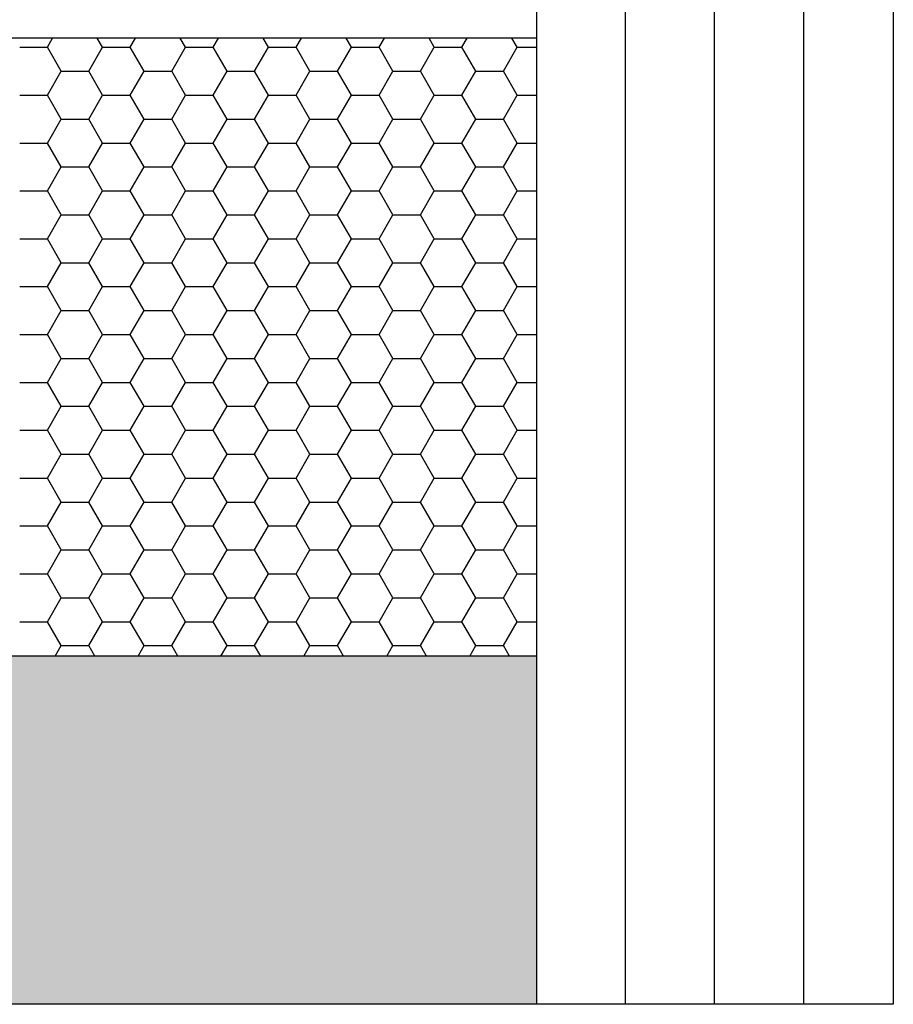
# Model space of a CAD drawing. Units: inches. Extents: x -8777 to 12680, y -11685 to 473.
# Drawn here: x 1521 to 1531, y 173 to 184 of the extents above; entities that cross this region are included whole.
import ezdxf

# ---------------------------------------------------------------- set-up
doc = ezdxf.new("R2010")
doc.units = ezdxf.units.IN
doc.header["$MEASUREMENT"] = 0
doc.layers.add('1', color=7, linetype='Continuous')
doc.layers.add('DIM', color=7, linetype='Continuous')

msp = doc.modelspace()

# ---------------------------------------------------------------- hatches: boundary and pattern name
at = {"layer": 'DIM', "linetype": 'Continuous'}
h = msp.add_hatch(color=253, dxfattribs=at)
h.dxf.hatch_style = 1
h.paths.add_polyline_path([(1510.914047, 176.926086), (1526.766933, 176.926086), (1526.766933, 172.926086), (1510.914047, 172.926086)])

# ---------------------------------------------------------------- linework, layer by layer
at = {"color": 4, "linetype": 'Continuous'}
for p, q in [((1526.766933, 215.463054), (1526.766933, 172.926086)), ((1530.866933, 215.463054), (1530.866933, 172.926086))]:
    msp.add_line(p, q, dxfattribs=at)
at = {"color": 2, "linetype": 'Continuous'}
for p, q in [((1526.766933, 184.026086), (1510.914047, 184.026086)), ((1526.766933, 184.026086), (1521.033742, 184.026086)), ((1526.766933, 176.926086), (1510.914047, 176.926086)), ((1526.766933, 176.926086), (1510.914047, 176.926086))]:
    msp.add_line(p, q, dxfattribs=at)
at = {"color": 3, "linetype": 'Continuous'}
msp.add_line((1530.866933, 172.926086), (1506.814047, 172.926086), dxfattribs=at)
at = {"layer": '1', "color": 253, "linetype": 'Continuous'}
for p, q in [((1527.79049, 172.926086), (1527.79049, 215.463054)), ((1528.814047, 172.926086), (1528.814047, 215.463054)), ((1529.837604, 172.926086), (1529.837604, 215.463054))]:
    msp.add_line(p, q, dxfattribs=at)
at = {"layer": 'DIM', "color": 253, "linetype": 'Continuous'}
for p, q in [((1521.149996, 183.920674), (1521.210856, 184.026086)), ((1521.784998, 183.920668), (1521.724135, 184.026086)), ((1522.102496, 183.920674), (1522.163356, 184.026086)), ((1522.737498, 183.920668), (1522.676635, 184.026086)), ((1523.054996, 183.920674), (1523.115856, 184.026086)), ((1523.689998, 183.920668), (1523.629135, 184.026086)), ((1524.007496, 183.920674), (1524.068356, 184.026086)), ((1524.642498, 183.920668), (1524.581635, 184.026086)), ((1524.959996, 183.920674), (1525.020856, 184.026086)), ((1525.594998, 183.920668), (1525.534135, 184.026086)), ((1525.912496, 183.920674), (1525.973356, 184.026086)), ((1526.547498, 183.920668), (1526.486635, 184.026086)), ((1520.832502, 183.920673), (1521.150002, 183.920673)), ((1521.308748, 183.645705), (1521.149998, 183.920668)), ((1521.626246, 183.645711), (1521.784996, 183.920674)), ((1521.785002, 183.920673), (1522.102502, 183.920673)), ((1522.261248, 183.645705), (1522.102498, 183.920668)), ((1522.578746, 183.645711), (1522.737496, 183.920674)), ((1522.737502, 183.920673), (1523.055002, 183.920673)), ((1523.213748, 183.645705), (1523.054998, 183.920668)), ((1523.531246, 183.645711), (1523.689996, 183.920674)), ((1523.690002, 183.920673), (1524.007502, 183.920673)), ((1524.166248, 183.645705), (1524.007498, 183.920668)), ((1524.483746, 183.645711), (1524.642496, 183.920674)), ((1524.642502, 183.920673), (1524.960002, 183.920673)), ((1525.118748, 183.645705), (1524.959998, 183.920668)), ((1525.436246, 183.645711), (1525.594996, 183.920674)), ((1525.595002, 183.920673), (1525.912502, 183.920673)), ((1526.071248, 183.645705), (1525.912498, 183.920668)), ((1526.388746, 183.645711), (1526.547496, 183.920674)), ((1526.547502, 183.920673), (1526.766933, 183.920673)), ((1521.149996, 183.370748), (1521.308746, 183.645711)), ((1521.308752, 183.64571), (1521.626252, 183.64571)), ((1521.784998, 183.370742), (1521.626248, 183.645705)), ((1522.102496, 183.370748), (1522.261246, 183.645711)), ((1522.261252, 183.64571), (1522.578752, 183.64571)), ((1522.737498, 183.370742), (1522.578748, 183.645705)), ((1523.054996, 183.370748), (1523.213746, 183.645711)), ((1523.213752, 183.64571), (1523.531252, 183.64571)), ((1523.689998, 183.370742), (1523.531248, 183.645705)), ((1524.007496, 183.370748), (1524.166246, 183.645711)), ((1524.166252, 183.64571), (1524.483752, 183.64571)), ((1524.642498, 183.370742), (1524.483748, 183.645705)), ((1524.959996, 183.370748), (1525.118746, 183.645711)), ((1525.118752, 183.64571), (1525.436252, 183.64571)), ((1525.594998, 183.370742), (1525.436248, 183.645705)), ((1525.912496, 183.370748), (1526.071246, 183.645711)), ((1526.071252, 183.64571), (1526.388752, 183.64571)), ((1526.547498, 183.370742), (1526.388748, 183.645705)), ((1520.832502, 183.370747), (1521.150002, 183.370747)), ((1521.308748, 183.095779), (1521.149998, 183.370742)), ((1521.626246, 183.095785), (1521.784996, 183.370748)), ((1521.785002, 183.370747), (1522.102502, 183.370747)), ((1522.261248, 183.095779), (1522.102498, 183.370742)), ((1522.578746, 183.095785), (1522.737496, 183.370748)), ((1522.737502, 183.370747), (1523.055002, 183.370747)), ((1523.213748, 183.095779), (1523.054998, 183.370742)), ((1523.531246, 183.095785), (1523.689996, 183.370748)), ((1523.690002, 183.370747), (1524.007502, 183.370747)), ((1524.166248, 183.095779), (1524.007498, 183.370742)), ((1524.483746, 183.095785), (1524.642496, 183.370748)), ((1524.642502, 183.370747), (1524.960002, 183.370747)), ((1525.118748, 183.095779), (1524.959998, 183.370742)), ((1525.436246, 183.095785), (1525.594996, 183.370748)), ((1525.595002, 183.370747), (1525.912502, 183.370747)), ((1526.071248, 183.095779), (1525.912498, 183.370742)), ((1526.388746, 183.095785), (1526.547496, 183.370748)), ((1526.547502, 183.370747), (1526.766933, 183.370747)), ((1521.149996, 182.820822), (1521.308746, 183.095785)), ((1521.308752, 183.095784), (1521.626252, 183.095784)), ((1521.784998, 182.820816), (1521.626248, 183.095779)), ((1522.102496, 182.820822), (1522.261246, 183.095785)), ((1522.261252, 183.095784), (1522.578752, 183.095784)), ((1522.737498, 182.820816), (1522.578748, 183.095779)), ((1523.054996, 182.820822), (1523.213746, 183.095785)), ((1523.213752, 183.095784), (1523.531252, 183.095784)), ((1523.689998, 182.820816), (1523.531248, 183.095779)), ((1524.007496, 182.820822), (1524.166246, 183.095785)), ((1524.166252, 183.095784), (1524.483752, 183.095784)), ((1524.642498, 182.820816), (1524.483748, 183.095779)), ((1524.959996, 182.820822), (1525.118746, 183.095785)), ((1525.118752, 183.095784), (1525.436252, 183.095784)), ((1525.594998, 182.820816), (1525.436248, 183.095779)), ((1525.912496, 182.820822), (1526.071246, 183.095785)), ((1526.071252, 183.095784), (1526.388752, 183.095784)), ((1526.547498, 182.820816), (1526.388748, 183.095779)), ((1520.832502, 182.820821), (1521.150002, 182.820821)), ((1521.308748, 182.545853), (1521.149998, 182.820816)), ((1521.626246, 182.545859), (1521.784996, 182.820822)), ((1521.785002, 182.820821), (1522.102502, 182.820821)), ((1522.261248, 182.545853), (1522.102498, 182.820816)), ((1522.578746, 182.545859), (1522.737496, 182.820822)), ((1522.737502, 182.820821), (1523.055002, 182.820821)), ((1523.213748, 182.545853), (1523.054998, 182.820816)), ((1523.531246, 182.545859), (1523.689996, 182.820822)), ((1523.690002, 182.820821), (1524.007502, 182.820821)), ((1524.166248, 182.545853), (1524.007498, 182.820816)), ((1524.483746, 182.545859), (1524.642496, 182.820822)), ((1524.642502, 182.820821), (1524.960002, 182.820821)), ((1525.118748, 182.545853), (1524.959998, 182.820816)), ((1525.436246, 182.545859), (1525.594996, 182.820822)), ((1525.595002, 182.820821), (1525.912502, 182.820821)), ((1526.071248, 182.545853), (1525.912498, 182.820816)), ((1526.388746, 182.545859), (1526.547496, 182.820822)), ((1526.547502, 182.820821), (1526.766933, 182.820821)), ((1521.149996, 182.270896), (1521.308746, 182.545859)), ((1521.308752, 182.545858), (1521.626252, 182.545858)), ((1521.784998, 182.27089), (1521.626248, 182.545853)), ((1522.102496, 182.270896), (1522.261246, 182.545859)), ((1522.261252, 182.545858), (1522.578752, 182.545858)), ((1522.737498, 182.27089), (1522.578748, 182.545853)), ((1523.054996, 182.270896), (1523.213746, 182.545859)), ((1523.213752, 182.545858), (1523.531252, 182.545858)), ((1523.689998, 182.27089), (1523.531248, 182.545853)), ((1524.007496, 182.270896), (1524.166246, 182.545859)), ((1524.166252, 182.545858), (1524.483752, 182.545858)), ((1524.642498, 182.27089), (1524.483748, 182.545853)), ((1524.959996, 182.270896), (1525.118746, 182.545859)), ((1525.118752, 182.545858), (1525.436252, 182.545858)), ((1525.594998, 182.27089), (1525.436248, 182.545853)), ((1525.912496, 182.270896), (1526.071246, 182.545859)), ((1526.071252, 182.545858), (1526.388752, 182.545858)), ((1526.547498, 182.27089), (1526.388748, 182.545853)), ((1520.832502, 182.270894), (1521.150002, 182.270894)), ((1521.308748, 181.995927), (1521.149998, 182.27089)), ((1521.626246, 181.995932), (1521.784996, 182.270896)), ((1521.785002, 182.270894), (1522.102502, 182.270894)), ((1522.261248, 181.995927), (1522.102498, 182.27089)), ((1522.578746, 181.995932), (1522.737496, 182.270896)), ((1522.737502, 182.270894), (1523.055002, 182.270894)), ((1523.213748, 181.995927), (1523.054998, 182.27089)), ((1523.531246, 181.995932), (1523.689996, 182.270896)), ((1523.690002, 182.270894), (1524.007502, 182.270894)), ((1524.166248, 181.995927), (1524.007498, 182.27089)), ((1524.483746, 181.995932), (1524.642496, 182.270896)), ((1524.642502, 182.270894), (1524.960002, 182.270894)), ((1525.118748, 181.995927), (1524.959998, 182.27089)), ((1525.436246, 181.995932), (1525.594996, 182.270896)), ((1525.595002, 182.270894), (1525.912502, 182.270894)), ((1526.071248, 181.995927), (1525.912498, 182.27089)), ((1526.388746, 181.995932), (1526.547496, 182.270896)), ((1526.547502, 182.270894), (1526.766933, 182.270894)), ((1521.149996, 181.720969), (1521.308746, 181.995932)), ((1521.308752, 181.995931), (1521.626252, 181.995931)), ((1521.784998, 181.720964), (1521.626248, 181.995927)), ((1522.102496, 181.720969), (1522.261246, 181.995932)), ((1522.261252, 181.995931), (1522.578752, 181.995931)), ((1522.737498, 181.720964), (1522.578748, 181.995927)), ((1523.054996, 181.720969), (1523.213746, 181.995932)), ((1523.213752, 181.995931), (1523.531252, 181.995931)), ((1523.689998, 181.720964), (1523.531248, 181.995927)), ((1524.007496, 181.720969), (1524.166246, 181.995932)), ((1524.166252, 181.995931), (1524.483752, 181.995931)), ((1524.642498, 181.720964), (1524.483748, 181.995927)), ((1524.959996, 181.720969), (1525.118746, 181.995932)), ((1525.118752, 181.995931), (1525.436252, 181.995931)), ((1525.594998, 181.720964), (1525.436248, 181.995927)), ((1525.912496, 181.720969), (1526.071246, 181.995932)), ((1526.071252, 181.995931), (1526.388752, 181.995931)), ((1526.547498, 181.720964), (1526.388748, 181.995927)), ((1520.832502, 181.720968), (1521.150002, 181.720968)), ((1521.308748, 181.446001), (1521.149998, 181.720964)), ((1521.626246, 181.446006), (1521.784996, 181.720969)), ((1521.785002, 181.720968), (1522.102502, 181.720968)), ((1522.261248, 181.446001), (1522.102498, 181.720964)), ((1522.578746, 181.446006), (1522.737496, 181.720969)), ((1522.737502, 181.720968), (1523.055002, 181.720968)), ((1523.213748, 181.446001), (1523.054998, 181.720964)), ((1523.531246, 181.446006), (1523.689996, 181.720969)), ((1523.690002, 181.720968), (1524.007502, 181.720968)), ((1524.166248, 181.446001), (1524.007498, 181.720964)), ((1524.483746, 181.446006), (1524.642496, 181.720969)), ((1524.642502, 181.720968), (1524.960002, 181.720968)), ((1525.118748, 181.446001), (1524.959998, 181.720964)), ((1525.436246, 181.446006), (1525.594996, 181.720969)), ((1525.595002, 181.720968), (1525.912502, 181.720968)), ((1526.071248, 181.446001), (1525.912498, 181.720964)), ((1526.388746, 181.446006), (1526.547496, 181.720969)), ((1526.547502, 181.720968), (1526.766933, 181.720968)), ((1521.149996, 181.171043), (1521.308746, 181.446006)), ((1521.308752, 181.446005), (1521.626252, 181.446005)), ((1521.784998, 181.171038), (1521.626248, 181.446001)), ((1522.102496, 181.171043), (1522.261246, 181.446006)), ((1522.261252, 181.446005), (1522.578752, 181.446005)), ((1522.737498, 181.171038), (1522.578748, 181.446001)), ((1523.054996, 181.171043), (1523.213746, 181.446006)), ((1523.213752, 181.446005), (1523.531252, 181.446005)), ((1523.689998, 181.171038), (1523.531248, 181.446001)), ((1524.007496, 181.171043), (1524.166246, 181.446006)), ((1524.166252, 181.446005), (1524.483752, 181.446005)), ((1524.642498, 181.171038), (1524.483748, 181.446001)), ((1524.959996, 181.171043), (1525.118746, 181.446006)), ((1525.118752, 181.446005), (1525.436252, 181.446005)), ((1525.594998, 181.171038), (1525.436248, 181.446001)), ((1525.912496, 181.171043), (1526.071246, 181.446006)), ((1526.071252, 181.446005), (1526.388752, 181.446005)), ((1526.547498, 181.171038), (1526.388748, 181.446001)), ((1520.832502, 181.171042), (1521.150002, 181.171042)), ((1521.308748, 180.896075), (1521.149998, 181.171038)), ((1521.626246, 180.89608), (1521.784996, 181.171043)), ((1521.785002, 181.171042), (1522.102502, 181.171042)), ((1522.261248, 180.896075), (1522.102498, 181.171038)), ((1522.578746, 180.89608), (1522.737496, 181.171043)), ((1522.737502, 181.171042), (1523.055002, 181.171042)), ((1523.213748, 180.896075), (1523.054998, 181.171038)), ((1523.531246, 180.89608), (1523.689996, 181.171043)), ((1523.690002, 181.171042), (1524.007502, 181.171042)), ((1524.166248, 180.896075), (1524.007498, 181.171038)), ((1524.483746, 180.89608), (1524.642496, 181.171043)), ((1524.642502, 181.171042), (1524.960002, 181.171042)), ((1525.118748, 180.896075), (1524.959998, 181.171038)), ((1525.436246, 180.89608), (1525.594996, 181.171043)), ((1525.595002, 181.171042), (1525.912502, 181.171042)), ((1526.071248, 180.896075), (1525.912498, 181.171038)), ((1526.388746, 180.89608), (1526.547496, 181.171043)), ((1526.547502, 181.171042), (1526.766933, 181.171042)), ((1521.149996, 180.621117), (1521.308746, 180.89608)), ((1521.308752, 180.896079), (1521.626252, 180.896079)), ((1521.784998, 180.621112), (1521.626248, 180.896075)), ((1522.102496, 180.621117), (1522.261246, 180.89608)), ((1522.261252, 180.896079), (1522.578752, 180.896079)), ((1522.737498, 180.621112), (1522.578748, 180.896075)), ((1523.054996, 180.621117), (1523.213746, 180.89608)), ((1523.213752, 180.896079), (1523.531252, 180.896079)), ((1523.689998, 180.621112), (1523.531248, 180.896075)), ((1524.007496, 180.621117), (1524.166246, 180.89608)), ((1524.166252, 180.896079), (1524.483752, 180.896079)), ((1524.642498, 180.621112), (1524.483748, 180.896075)), ((1524.959996, 180.621117), (1525.118746, 180.89608)), ((1525.118752, 180.896079), (1525.436252, 180.896079)), ((1525.594998, 180.621112), (1525.436248, 180.896075)), ((1525.912496, 180.621117), (1526.071246, 180.89608)), ((1526.071252, 180.896079), (1526.388752, 180.896079)), ((1526.547498, 180.621112), (1526.388748, 180.896075)), ((1520.832502, 180.621116), (1521.150002, 180.621116)), ((1521.308748, 180.346149), (1521.149998, 180.621112)), ((1521.626246, 180.346154), (1521.784996, 180.621117)), ((1521.785002, 180.621116), (1522.102502, 180.621116)), ((1522.261248, 180.346149), (1522.102498, 180.621112)), ((1522.578746, 180.346154), (1522.737496, 180.621117)), ((1522.737502, 180.621116), (1523.055002, 180.621116)), ((1523.213748, 180.346149), (1523.054998, 180.621112)), ((1523.531246, 180.346154), (1523.689996, 180.621117)), ((1523.690002, 180.621116), (1524.007502, 180.621116)), ((1524.166248, 180.346149), (1524.007498, 180.621112)), ((1524.483746, 180.346154), (1524.642496, 180.621117)), ((1524.642502, 180.621116), (1524.960002, 180.621116)), ((1525.118748, 180.346149), (1524.959998, 180.621112)), ((1525.436246, 180.346154), (1525.594996, 180.621117)), ((1525.595002, 180.621116), (1525.912502, 180.621116)), ((1526.071248, 180.346149), (1525.912498, 180.621112)), ((1526.388746, 180.346154), (1526.547496, 180.621117)), ((1526.547502, 180.621116), (1526.766933, 180.621116)), ((1521.149996, 180.071191), (1521.308746, 180.346154)), ((1521.308752, 180.346153), (1521.626252, 180.346153)), ((1521.784998, 180.071186), (1521.626248, 180.346149)), ((1522.102496, 180.071191), (1522.261246, 180.346154)), ((1522.261252, 180.346153), (1522.578752, 180.346153)), ((1522.737498, 180.071186), (1522.578748, 180.346149)), ((1523.054996, 180.071191), (1523.213746, 180.346154)), ((1523.213752, 180.346153), (1523.531252, 180.346153)), ((1523.689998, 180.071186), (1523.531248, 180.346149)), ((1524.007496, 180.071191), (1524.166246, 180.346154)), ((1524.166252, 180.346153), (1524.483752, 180.346153)), ((1524.642498, 180.071186), (1524.483748, 180.346149)), ((1524.959996, 180.071191), (1525.118746, 180.346154)), ((1525.118752, 180.346153), (1525.436252, 180.346153)), ((1525.594998, 180.071186), (1525.436248, 180.346149)), ((1525.912496, 180.071191), (1526.071246, 180.346154)), ((1526.071252, 180.346153), (1526.388752, 180.346153)), ((1526.547498, 180.071186), (1526.388748, 180.346149)), ((1520.832502, 180.07119), (1521.150002, 180.07119)), ((1521.308748, 179.796222), (1521.149998, 180.071186)), ((1521.626246, 179.796228), (1521.784996, 180.071191)), ((1521.785002, 180.07119), (1522.102502, 180.07119)), ((1522.261248, 179.796222), (1522.102498, 180.071186)), ((1522.578746, 179.796228), (1522.737496, 180.071191)), ((1522.737502, 180.07119), (1523.055002, 180.07119)), ((1523.213748, 179.796222), (1523.054998, 180.071186)), ((1523.531246, 179.796228), (1523.689996, 180.071191)), ((1523.690002, 180.07119), (1524.007502, 180.07119)), ((1524.166248, 179.796222), (1524.007498, 180.071186)), ((1524.483746, 179.796228), (1524.642496, 180.071191)), ((1524.642502, 180.07119), (1524.960002, 180.07119)), ((1525.118748, 179.796222), (1524.959998, 180.071186)), ((1525.436246, 179.796228), (1525.594996, 180.071191)), ((1525.595002, 180.07119), (1525.912502, 180.07119)), ((1526.071248, 179.796222), (1525.912498, 180.071186)), ((1526.388746, 179.796228), (1526.547496, 180.071191)), ((1526.547502, 180.07119), (1526.766933, 180.07119)), ((1521.149996, 179.521265), (1521.308746, 179.796228)), ((1521.308752, 179.796227), (1521.626252, 179.796227)), ((1521.784998, 179.521259), (1521.626248, 179.796222)), ((1522.102496, 179.521265), (1522.261246, 179.796228)), ((1522.261252, 179.796227), (1522.578752, 179.796227)), ((1522.737498, 179.521259), (1522.578748, 179.796222)), ((1523.054996, 179.521265), (1523.213746, 179.796228)), ((1523.213752, 179.796227), (1523.531252, 179.796227)), ((1523.689998, 179.521259), (1523.531248, 179.796222)), ((1524.007496, 179.521265), (1524.166246, 179.796228)), ((1524.166252, 179.796227), (1524.483752, 179.796227)), ((1524.642498, 179.521259), (1524.483748, 179.796222)), ((1524.959996, 179.521265), (1525.118746, 179.796228)), ((1525.118752, 179.796227), (1525.436252, 179.796227)), ((1525.594998, 179.521259), (1525.436248, 179.796222)), ((1525.912496, 179.521265), (1526.071246, 179.796228)), ((1526.071252, 179.796227), (1526.388752, 179.796227)), ((1526.547498, 179.521259), (1526.388748, 179.796222)), ((1520.832502, 179.521264), (1521.150002, 179.521264)), ((1521.308748, 179.246296), (1521.149998, 179.521259)), ((1521.626246, 179.246302), (1521.784996, 179.521265)), ((1521.785002, 179.521264), (1522.102502, 179.521264)), ((1522.261248, 179.246296), (1522.102498, 179.521259)), ((1522.578746, 179.246302), (1522.737496, 179.521265)), ((1522.737502, 179.521264), (1523.055002, 179.521264)), ((1523.213748, 179.246296), (1523.054998, 179.521259)), ((1523.531246, 179.246302), (1523.689996, 179.521265)), ((1523.690002, 179.521264), (1524.007502, 179.521264)), ((1524.166248, 179.246296), (1524.007498, 179.521259)), ((1524.483746, 179.246302), (1524.642496, 179.521265)), ((1524.642502, 179.521264), (1524.960002, 179.521264)), ((1525.118748, 179.246296), (1524.959998, 179.521259)), ((1525.436246, 179.246302), (1525.594996, 179.521265)), ((1525.595002, 179.521264), (1525.912502, 179.521264)), ((1526.071248, 179.246296), (1525.912498, 179.521259)), ((1526.388746, 179.246302), (1526.547496, 179.521265)), ((1526.547502, 179.521264), (1526.766933, 179.521264)), ((1521.149996, 178.971339), (1521.308746, 179.246302)), ((1521.308752, 179.246301), (1521.626252, 179.246301)), ((1521.784998, 178.971333), (1521.626248, 179.246296)), ((1522.102496, 178.971339), (1522.261246, 179.246302)), ((1522.261252, 179.246301), (1522.578752, 179.246301)), ((1522.737498, 178.971333), (1522.578748, 179.246296)), ((1523.054996, 178.971339), (1523.213746, 179.246302)), ((1523.213752, 179.246301), (1523.531252, 179.246301)), ((1523.689998, 178.971333), (1523.531248, 179.246296)), ((1524.007496, 178.971339), (1524.166246, 179.246302)), ((1524.166252, 179.246301), (1524.483752, 179.246301)), ((1524.642498, 178.971333), (1524.483748, 179.246296)), ((1524.959996, 178.971339), (1525.118746, 179.246302)), ((1525.118752, 179.246301), (1525.436252, 179.246301)), ((1525.594998, 178.971333), (1525.436248, 179.246296)), ((1525.912496, 178.971339), (1526.071246, 179.246302)), ((1526.071252, 179.246301), (1526.388752, 179.246301)), ((1526.547498, 178.971333), (1526.388748, 179.246296)), ((1520.832502, 178.971338), (1521.150002, 178.971338)), ((1521.308748, 178.69637), (1521.149998, 178.971333)), ((1521.626246, 178.696376), (1521.784996, 178.971339)), ((1521.785002, 178.971338), (1522.102502, 178.971338)), ((1522.261248, 178.69637), (1522.102498, 178.971333)), ((1522.578746, 178.696376), (1522.737496, 178.971339)), ((1522.737502, 178.971338), (1523.055002, 178.971338)), ((1523.213748, 178.69637), (1523.054998, 178.971333)), ((1523.531246, 178.696376), (1523.689996, 178.971339)), ((1523.690002, 178.971338), (1524.007502, 178.971338)), ((1524.166248, 178.69637), (1524.007498, 178.971333)), ((1524.483746, 178.696376), (1524.642496, 178.971339)), ((1524.642502, 178.971338), (1524.960002, 178.971338)), ((1525.118748, 178.69637), (1524.959998, 178.971333)), ((1525.436246, 178.696376), (1525.594996, 178.971339)), ((1525.595002, 178.971338), (1525.912502, 178.971338)), ((1526.071248, 178.69637), (1525.912498, 178.971333)), ((1526.388746, 178.696376), (1526.547496, 178.971339)), ((1526.547502, 178.971338), (1526.766933, 178.971338)), ((1521.149996, 178.421413), (1521.308746, 178.696376)), ((1521.308752, 178.696375), (1521.626252, 178.696375)), ((1521.784998, 178.421407), (1521.626248, 178.69637)), ((1522.102496, 178.421413), (1522.261246, 178.696376)), ((1522.261252, 178.696375), (1522.578752, 178.696375)), ((1522.737498, 178.421407), (1522.578748, 178.69637)), ((1523.054996, 178.421413), (1523.213746, 178.696376)), ((1523.213752, 178.696375), (1523.531252, 178.696375)), ((1523.689998, 178.421407), (1523.531248, 178.69637)), ((1524.007496, 178.421413), (1524.166246, 178.696376)), ((1524.166252, 178.696375), (1524.483752, 178.696375)), ((1524.642498, 178.421407), (1524.483748, 178.69637)), ((1524.959996, 178.421413), (1525.118746, 178.696376)), ((1525.118752, 178.696375), (1525.436252, 178.696375)), ((1525.594998, 178.421407), (1525.436248, 178.69637)), ((1525.912496, 178.421413), (1526.071246, 178.696376)), ((1526.071252, 178.696375), (1526.388752, 178.696375)), ((1526.547498, 178.421407), (1526.388748, 178.69637)), ((1520.832502, 178.421412), (1521.150002, 178.421412)), ((1521.308748, 178.146444), (1521.149998, 178.421407)), ((1521.626246, 178.14645), (1521.784996, 178.421413)), ((1521.785002, 178.421412), (1522.102502, 178.421412)), ((1522.261248, 178.146444), (1522.102498, 178.421407)), ((1522.578746, 178.14645), (1522.737496, 178.421413)), ((1522.737502, 178.421412), (1523.055002, 178.421412)), ((1523.213748, 178.146444), (1523.054998, 178.421407)), ((1523.531246, 178.14645), (1523.689996, 178.421413)), ((1523.690002, 178.421412), (1524.007502, 178.421412)), ((1524.166248, 178.146444), (1524.007498, 178.421407)), ((1524.483746, 178.14645), (1524.642496, 178.421413)), ((1524.642502, 178.421412), (1524.960002, 178.421412)), ((1525.118748, 178.146444), (1524.959998, 178.421407)), ((1525.436246, 178.14645), (1525.594996, 178.421413)), ((1525.595002, 178.421412), (1525.912502, 178.421412)), ((1526.071248, 178.146444), (1525.912498, 178.421407)), ((1526.388746, 178.14645), (1526.547496, 178.421413)), ((1526.547502, 178.421412), (1526.766933, 178.421412)), ((1521.149996, 177.871486), (1521.308746, 178.14645)), ((1521.308752, 178.146448), (1521.626252, 178.146448)), ((1521.784998, 177.871481), (1521.626248, 178.146444)), ((1522.102496, 177.871486), (1522.261246, 178.14645)), ((1522.261252, 178.146448), (1522.578752, 178.146448)), ((1522.737498, 177.871481), (1522.578748, 178.146444)), ((1523.054996, 177.871486), (1523.213746, 178.14645)), ((1523.213752, 178.146448), (1523.531252, 178.146448)), ((1523.689998, 177.871481), (1523.531248, 178.146444)), ((1524.007496, 177.871486), (1524.166246, 178.14645)), ((1524.166252, 178.146448), (1524.483752, 178.146448)), ((1524.642498, 177.871481), (1524.483748, 178.146444)), ((1524.959996, 177.871486), (1525.118746, 178.14645)), ((1525.118752, 178.146448), (1525.436252, 178.146448)), ((1525.594998, 177.871481), (1525.436248, 178.146444)), ((1525.912496, 177.871486), (1526.071246, 178.14645)), ((1526.071252, 178.146448), (1526.388752, 178.146448)), ((1526.547498, 177.871481), (1526.388748, 178.146444)), ((1520.832502, 177.871485), (1521.150002, 177.871485)), ((1521.308748, 177.596518), (1521.149998, 177.871481)), ((1521.626246, 177.596523), (1521.784996, 177.871486)), ((1521.785002, 177.871485), (1522.102502, 177.871485)), ((1522.261248, 177.596518), (1522.102498, 177.871481)), ((1522.578746, 177.596523), (1522.737496, 177.871486)), ((1522.737502, 177.871485), (1523.055002, 177.871485)), ((1523.213748, 177.596518), (1523.054998, 177.871481)), ((1523.531246, 177.596523), (1523.689996, 177.871486)), ((1523.690002, 177.871485), (1524.007502, 177.871485)), ((1524.166248, 177.596518), (1524.007498, 177.871481)), ((1524.483746, 177.596523), (1524.642496, 177.871486)), ((1524.642502, 177.871485), (1524.960002, 177.871485)), ((1525.118748, 177.596518), (1524.959998, 177.871481)), ((1525.436246, 177.596523), (1525.594996, 177.871486)), ((1525.595002, 177.871485), (1525.912502, 177.871485)), ((1526.071248, 177.596518), (1525.912498, 177.871481)), ((1526.388746, 177.596523), (1526.547496, 177.871486)), ((1526.547502, 177.871485), (1526.766933, 177.871485)), ((1521.149996, 177.32156), (1521.308746, 177.596523)), ((1521.308752, 177.596522), (1521.626252, 177.596522)), ((1521.784998, 177.321555), (1521.626248, 177.596518)), ((1522.102496, 177.32156), (1522.261246, 177.596523)), ((1522.261252, 177.596522), (1522.578752, 177.596522)), ((1522.737498, 177.321555), (1522.578748, 177.596518)), ((1523.054996, 177.32156), (1523.213746, 177.596523)), ((1523.213752, 177.596522), (1523.531252, 177.596522)), ((1523.689998, 177.321555), (1523.531248, 177.596518)), ((1524.007496, 177.32156), (1524.166246, 177.596523)), ((1524.166252, 177.596522), (1524.483752, 177.596522)), ((1524.642498, 177.321555), (1524.483748, 177.596518)), ((1524.959996, 177.32156), (1525.118746, 177.596523)), ((1525.118752, 177.596522), (1525.436252, 177.596522)), ((1525.594998, 177.321555), (1525.436248, 177.596518)), ((1525.912496, 177.32156), (1526.071246, 177.596523)), ((1526.071252, 177.596522), (1526.388752, 177.596522)), ((1526.547498, 177.321555), (1526.388748, 177.596518)), ((1520.832502, 177.321559), (1521.150002, 177.321559)), ((1521.308748, 177.046592), (1521.149998, 177.321555)), ((1521.626246, 177.046597), (1521.784996, 177.32156)), ((1521.785002, 177.321559), (1522.102502, 177.321559)), ((1522.261248, 177.046592), (1522.102498, 177.321555)), ((1522.578746, 177.046597), (1522.737496, 177.32156)), ((1522.737502, 177.321559), (1523.055002, 177.321559)), ((1523.213748, 177.046592), (1523.054998, 177.321555)), ((1523.531246, 177.046597), (1523.689996, 177.32156)), ((1523.690002, 177.321559), (1524.007502, 177.321559)), ((1524.166248, 177.046592), (1524.007498, 177.321555)), ((1524.483746, 177.046597), (1524.642496, 177.32156)), ((1524.642502, 177.321559), (1524.960002, 177.321559)), ((1525.118748, 177.046592), (1524.959998, 177.321555)), ((1525.436246, 177.046597), (1525.594996, 177.32156)), ((1525.595002, 177.321559), (1525.912502, 177.321559)), ((1526.071248, 177.046592), (1525.912498, 177.321555)), ((1526.388746, 177.046597), (1526.547496, 177.32156)), ((1526.547502, 177.321559), (1526.766933, 177.321559)), ((1521.239169, 176.926086), (1521.308746, 177.046597)), ((1521.308752, 177.046596), (1521.626252, 177.046596)), ((1521.695822, 176.926086), (1521.626248, 177.046592)), ((1522.191669, 176.926086), (1522.261246, 177.046597)), ((1522.261252, 177.046596), (1522.578752, 177.046596)), ((1522.648322, 176.926086), (1522.578748, 177.046592)), ((1523.144169, 176.926086), (1523.213746, 177.046597)), ((1523.213752, 177.046596), (1523.531252, 177.046596)), ((1523.600822, 176.926086), (1523.531248, 177.046592)), ((1524.096669, 176.926086), (1524.166246, 177.046597)), ((1524.166252, 177.046596), (1524.483752, 177.046596)), ((1524.553322, 176.926086), (1524.483748, 177.046592)), ((1525.049169, 176.926086), (1525.118746, 177.046597)), ((1525.118752, 177.046596), (1525.436252, 177.046596)), ((1525.505822, 176.926086), (1525.436248, 177.046592)), ((1526.001669, 176.926086), (1526.071246, 177.046597)), ((1526.071252, 177.046596), (1526.388752, 177.046596)), ((1526.458322, 176.926086), (1526.388748, 177.046592))]:
    msp.add_line(p, q, dxfattribs=at)

doc.saveas('drawing.dxf')
